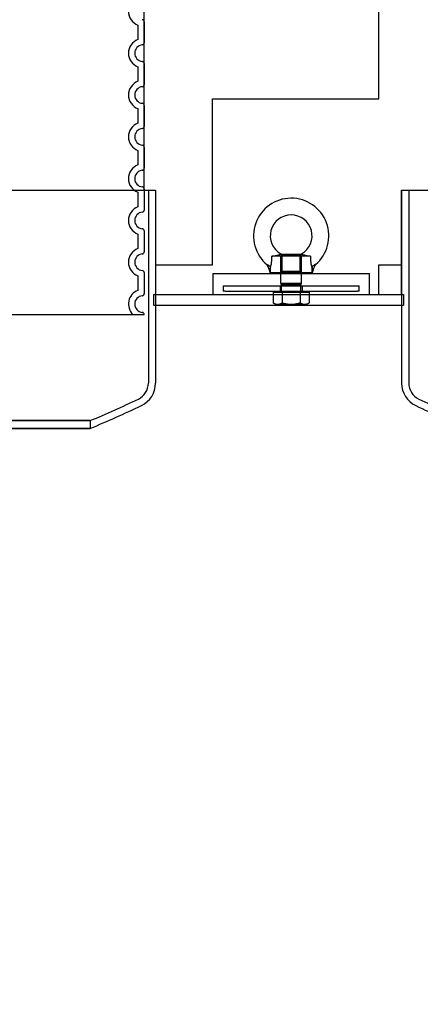
# Model space of a CAD drawing. Units: inches. Extents: x -859 to 50341, y -5422 to 17466.
# Drawn here: x 25520 to 25903, y 11397 to 12339 of the extents above; entities that cross this region are included whole.
import ezdxf

# ---------------------------------------------------------------- set-up
doc = ezdxf.new("R2010")
doc.units = ezdxf.units.IN
doc.header["$MEASUREMENT"] = 0
doc.layers.add('ACO-zemlja i šljunak', color=8, linetype='Continuous')

# ---------------------------------------------------------------- blocks, each defined once
blk = doc.blocks.new('12898.01_p')
for p, q in [((8114.78, 691), (8979.58, 691)), ((8979.58, 691), (8979.58, 591)), ((9214.78, 691), (10079.58, 691)), ((9214.78, 691), (9214.78, 591)), ((9127.59, 627.69), (9090.85, 627.69)), ((9099.37, 629.64), (9119.07, 629.64)), ((9089.22, 611.69), (9089.22, 612.43)), ((9034.22, 611), (9034.22, 591)), ((9034.22, 611), (9184.22, 611)), ((9129.22, 611.69), (9089.22, 611.69)), ((9099.22, 611), (9099.22, 611.69)), ((9119.22, 611), (9119.22, 611.69)), ((9129.22, 611.69), (9129.22, 611.73)), ((9184.22, 591), (9184.22, 611)), ((8979.58, 591), (9034.22, 591)), ((9184.22, 591), (9214.78, 591))]:
    blk.add_line(p, q)
at = {"ltscale": 7.033683}
for p, q in [((8972.68, 691), (8972.68, 506.27)), ((9221.68, 691), (9221.68, 506.27))]:
    blk.add_line(p, q, dxfattribs=at)
at = {"ltscale": 0.006734}
for p, q in [((9099.22, 629.69), (9099.22, 629.87)), ((9119.22, 629.69), (9119.22, 629.87))]:
    blk.add_line(p, q, dxfattribs=at)
at = {"ltscale": 0.050754}
for p, q in [((9099.31, 629.69), (9099.22, 629.69)), ((9119.22, 629.69), (9119.13, 629.69))]:
    blk.add_line(p, q, dxfattribs=at)
at = {"ltscale": 0.072755}
for p, q in [((9100.57, 628.34), (9099.22, 629.69)), ((9117.86, 628.34), (9119.22, 629.69)), ((9100.57, 613.04), (9099.22, 611.69)), ((9117.86, 613.04), (9119.22, 611.69))]:
    blk.add_line(p, q, dxfattribs=at)
at = {"ltscale": 0.082484}
for p, q in [((9100.75, 629.22), (9099.22, 627.69)), ((9117.68, 629.22), (9119.22, 627.69))]:
    blk.add_line(p, q, dxfattribs=at)
at = {"ltscale": 0.609108}
for p, q in [((9099.22, 611.69), (9099.22, 627.69)), ((9119.22, 611.69), (9119.22, 627.69))]:
    blk.add_line(p, q, dxfattribs=at)
at = {"ltscale": 1.034235}
for p, q in [((9117.86, 628.34), (9100.57, 628.34)), ((9117.86, 613.04), (9100.57, 613.04))]:
    blk.add_line(p, q, dxfattribs=at)
at = {"ltscale": 0.582227}
for p, q in [((9100.57, 613.04), (9100.57, 628.34)), ((9117.86, 613.04), (9117.86, 628.34))]:
    blk.add_line(p, q, dxfattribs=at)
at = {"ltscale": 1.012629}
blk.add_line((9100.75, 629.22), (9117.68, 629.22), dxfattribs=at)
at = {"ltscale": 0.76141}
blk.add_line((9099.22, 611), (9119.22, 611), dxfattribs=at)
at = {"ltscale": 0.353109}
for p, q in [((9099.22, 601.72), (9099.22, 611)), ((9119.22, 601.72), (9119.22, 611))]:
    blk.add_line(p, q, dxfattribs=at)
at = {"ltscale": 0.000507622}
blk.add_line((9129.22, 611.73), (9129.22, 611.74), dxfattribs=at)
at = {"ltscale": 0.119518}
for p, q in [((9044.22, 599.22), (9046.22, 599.22)), ((9046.22, 594.22), (9044.22, 594.22)), ((9172.22, 599.22), (9174.22, 599.22)), ((9174.22, 594.22), (9172.22, 594.22))]:
    blk.add_line(p, q, dxfattribs=at)
at = {"ltscale": 0.190278}
for p, q in [((9044.22, 599.22), (9044.22, 594.22)), ((9098.72, 599.22), (9098.72, 594.22)), ((9119.72, 599.22), (9119.72, 594.22)), ((9174.22, 594.22), (9174.22, 599.22))]:
    blk.add_line(p, q, dxfattribs=at)
at = {"ltscale": 4.797414}
for p, q in [((9046.22, 599.22), (9172.22, 599.22)), ((9046.22, 594.22), (9172.22, 594.22))]:
    blk.add_line(p, q, dxfattribs=at)
at = {"ltscale": 0.030364}
for p, q in [((9095.37, 593.42), (9095.37, 594.22)), ((9123.07, 593.42), (9123.07, 594.22))]:
    blk.add_line(p, q, dxfattribs=at)
at = {"ltscale": 1.196077}
blk.add_line((9119.22, 601.72), (9099.22, 601.72), dxfattribs=at)
at = {"ltscale": 0.063727}
for p, q in [((9099.89, 600.19), (9099.22, 601.72)), ((9118.54, 600.19), (9119.22, 601.72))]:
    blk.add_line(p, q, dxfattribs=at)
at = {"ltscale": 1.115146}
blk.add_line((9118.54, 600.19), (9099.89, 600.19), dxfattribs=at)
at = {"ltscale": 0.227069}
for p, q in [((9099.89, 594.22), (9099.89, 600.19)), ((9118.54, 594.22), (9118.54, 600.19))]:
    blk.add_line(p, q, dxfattribs=at)
at = {"ltscale": 0.072243}
for p, q in [((8977.68, 591), (8979.58, 591)), ((9214.78, 591), (9216.68, 591))]:
    blk.add_line(p, q, dxfattribs=at)
at = {"ltscale": 0.380655}
for p, q in [((8977.68, 591), (8977.68, 581)), ((9216.68, 591), (9216.68, 581))]:
    blk.add_line(p, q, dxfattribs=at)
at = {"ltscale": 3.226132}
for p, q in [((8979.58, 591), (8979.58, 506.27)), ((9214.78, 591), (9214.78, 506.27))]:
    blk.add_line(p, q, dxfattribs=at)
at = {"ltscale": 5.711227}
blk.add_line((9034.22, 591), (9184.22, 591), dxfattribs=at)
blk.add_line((9034.22, 591), (9184.22, 591), dxfattribs=at)
at = {"ltscale": 0.394372}
for p, q in [((9091.9, 593.42), (9091.9, 583.06)), ((9100.56, 593.42), (9100.56, 583.06)), ((9117.88, 593.42), (9117.88, 583.06)), ((9126.54, 593.42), (9126.54, 583.06))]:
    blk.add_line(p, q, dxfattribs=at)
at = {"ltscale": 0.659387}
for p, q in [((9091.9, 593.42), (9100.56, 593.42)), ((9100.56, 593.42), (9117.88, 593.42)), ((9117.88, 593.42), (9126.54, 593.42))]:
    blk.add_line(p, q, dxfattribs=at)
at = {"ltscale": 11.55706}
blk.add_line((8977.68, 581), (9216.68, 581), dxfattribs=at)
at = {"ltscale": 0.101923}
for p, q in [((9094.22, 581.72), (9091.9, 583.06)), ((9124.22, 581.72), (9126.54, 583.06))]:
    blk.add_line(p, q, dxfattribs=at)
at = {"ltscale": 0.298944}
for p, q in [((9094.22, 581.72), (9096.23, 581.72)), ((9122.21, 581.72), (9124.22, 581.72))]:
    blk.add_line(p, q, dxfattribs=at)
at = {"ltscale": 0.597989}
for p, q in [((9096.23, 581.72), (9109.22, 581.72)), ((9109.22, 581.72), (9122.21, 581.72))]:
    blk.add_line(p, q, dxfattribs=at)
at = {"ltscale": 0.284426}
blk.add_line((8917.18, 470.45), (8917.18, 462.97), dxfattribs=at)
for centre, radius, start, end in [((9109.22, 647.19), 36, 310.29897, 230.45713), ((9109.22, 647.19), 20, 300, 240), ((9058.43, 603.7), 32, 15.83457, 29.44649), ((9058.43, 603.7), 32, 29.44649, 29.44652), ((9160.19, 603.7), 32, 149.92475, 165.46421), ((9109.22, 647.19), 36, 310.29888, 310.29897)]:
    blk.add_arc(centre, radius, start, end)
at = {"ltscale": 0.721974}
for centre, start, end in [((8955.79, 506.27), 295.6529, 0), ((9238.56, 506.27), 180, 244.3471)]:
    blk.add_arc(centre, 16.89, start, end, dxfattribs=at)
at = {"ltscale": 1.017028}
for centre, start, end in [((8955.79, 506.27), 295.6529, 0), ((9238.56, 506.27), 180, 244.3471)]:
    blk.add_arc(centre, 23.79, start, end, dxfattribs=at)
at = {"ltscale": 1.916547}
blk.add_arc((8545.64, 1360.29), 964.29, 292.66194, 295.6529, dxfattribs=at)
at = {"ltscale": 1.916525}
blk.add_arc((9648.71, 1360.29), 964.29, 244.3471, 247.33803, dxfattribs=at)
at = {"ltscale": 2.039888}
blk.add_arc((8545.64, 1360.29), 971.19, 292.49208, 295.6529, dxfattribs=at)
at = {"ltscale": 2.039865}
blk.add_arc((9648.71, 1360.29), 971.19, 244.3471, 247.50788, dxfattribs=at)
for points, knots in [([(9089.33, 617.52), (9089.41, 617.72), (9089.53, 618.02), (9089.86, 618.94), (9090.07, 619.61), (9090.46, 621.19), (9090.64, 622.14), (9090.9, 624.73), (9090.91, 626.22), (9090.85, 627.69)], [-1.466445, -1.466445, -1.466445, -1.466445, -1.175253, -1.175253, -0.804107, -0.804107, -0.44296, -0.44296, 0, 0, 0, 0]), ([(9090.85, 627.69), (9091.43, 627.8), (9092, 627.91), (9093.58, 628.22), (9094.56, 628.43), (9096.39, 628.84), (9097.25, 629.05), (9098.47, 629.37), (9098.9, 629.5), (9099.25, 629.6), (9099.32, 629.62), (9099.37, 629.64)], [-2.938518, -2.938518, -2.938518, -2.938518, -2.744139, -2.744139, -2.393138, -2.393138, -2.029876, -2.029876, -1.752984, -1.752984, -1.677219, -1.677219, -1.677219, -1.677219]), ([(9099.31, 629.69), (9099.25, 629.8), (9099.22, 629.87), (9099.22, 629.87), (9099.22, 629.87), (9099.22, 629.87)], [-0.2719359, -0.2719359, -0.2719359, -0.2719359, -0.139344, -0.139344, -0.1360322, -0.1360322, -0.1360322, -0.1360322]), ([(9119.07, 629.64), (9119.15, 629.61), (9119.27, 629.58), (9119.81, 629.42), (9120.4, 629.25), (9122.06, 628.83), (9123.28, 628.56), (9125.58, 628.08), (9126.57, 627.88), (9127.59, 627.69)], [-1.361226, -1.361226, -1.361226, -1.361226, -1.235819, -1.235819, -0.906946, -0.906946, -0.459402, -0.459402, -0.148556, -0.148556, -0.148556, -0.148556]), ([(9127.59, 627.69), (9127.52, 626.18), (9127.54, 624.64), (9127.8, 622.2), (9127.96, 621.3), (9128.34, 619.69), (9128.55, 619.01), (9128.89, 618.05), (9129.02, 617.74), (9129.1, 617.53)], [-3.60042, -3.60042, -3.60042, -3.60042, -3.041782, -3.041782, -2.671875, -2.671875, -2.300838, -2.300838, -1.998436, -1.998436, -1.998436, -1.998436]), ([(9086.3, 619.43), (9086.3, 619.43), (9086.3, 619.43), (9086.31, 619.42), (9086.32, 619.42), (9086.38, 619.39), (9086.44, 619.36), (9086.64, 619.27), (9086.8, 619.19), (9087.19, 618.97), (9087.43, 618.84), (9088.01, 618.48), (9088.35, 618.25), (9088.9, 617.85), (9089.12, 617.69), (9089.33, 617.52)], [-0.5368728, -0.5368728, -0.5368728, -0.5368728, -0.5272331, -0.5272331, -0.490253, -0.490253, -0.4352146, -0.4352146, -0.3502558, -0.3502558, -0.2567381, -0.2567381, -0.1347239, -0.1347239, -0.0533186, -0.0533186, -0.0533186, -0.0533186]), ([(9089.33, 617.52), (9089.25, 615.95), (9089.23, 614.6), (9089.22, 613.43), (9089.22, 613.23), (9089.22, 612.89), (9089.22, 612.76), (9089.22, 612.61), (9089.22, 612.57), (9089.22, 612.49), (9089.22, 612.47), (9089.22, 612.44), (9089.22, 612.44), (9089.22, 612.43), (9089.22, 612.43), (9089.22, 612.43)], [0.7341561, 0.7341561, 0.7341561, 0.7341561, 1.2771933, 1.2771933, 1.4354331, 1.4354331, 1.5571931, 1.5571931, 1.6075075, 1.6075075, 1.650929, 1.650929, 1.6717125, 1.6717125, 1.6782577, 1.6782577, 1.6782577, 1.6782577]), ([(9129.1, 617.53), (9129.23, 617.63), (9129.35, 617.73), (9129.74, 618.04), (9130.01, 618.24), (9130.56, 618.64), (9130.85, 618.83), (9131.36, 619.14), (9131.57, 619.26), (9131.96, 619.48), (9132.14, 619.56), (9132.35, 619.66), (9132.41, 619.69), (9132.47, 619.72), (9132.49, 619.73), (9132.5, 619.73), (9132.5, 619.73), (9132.5, 619.73)], [-1.1302964, -1.1302964, -1.1302964, -1.1302964, -1.0798842, -1.0798842, -0.980538, -0.980538, -0.8751407, -0.8751407, -0.7913018, -0.7913018, -0.7011193, -0.7011193, -0.6433352, -0.6433352, -0.6045859, -0.6045859, -0.59109, -0.59109, -0.59109, -0.59109]), ([(9129.22, 611.73), (9129.22, 611.73), (9129.22, 611.73), (9129.22, 611.73), (9129.22, 611.73), (9129.22, 611.73), (9129.22, 611.73), (9129.22, 611.73), (9129.22, 611.73), (9129.22, 611.73), (9129.22, 611.74), (9129.22, 611.75), (9129.22, 611.76), (9129.22, 611.8), (9129.22, 611.81), (9129.22, 611.86), (9129.22, 611.88), (9129.22, 611.98), (9129.22, 612.01), (9129.22, 612.17), (9129.22, 612.27), (9129.22, 612.66), (9129.21, 612.93), (9129.2, 614.72), (9129.17, 616.16), (9129.1, 617.53)], [1.371876, 1.371876, 1.371876, 1.371876, 1.371907, 1.371907, 1.373113, 1.373113, 1.374747, 1.374747, 1.377917, 1.377917, 1.386005, 1.386005, 1.399713, 1.399713, 1.409882, 1.409882, 1.4343, 1.4343, 1.455434, 1.455434, 1.511442, 1.511442, 1.654429, 1.654429, 2.443726, 2.443726, 2.443726, 2.443726])]:
    blk.add_open_spline(points, degree=3, knots=knots)
for points in [[(9099.37, 629.64), (9099.35, 629.66), (9099.33, 629.67), (9099.31, 629.69)], [(9119.13, 629.69), (9119.11, 629.67), (9119.09, 629.66), (9119.07, 629.64)], [(9119.22, 629.87), (9119.22, 629.87), (9119.19, 629.81), (9119.13, 629.69)]]:
    blk.add_open_spline(points, degree=3)
at = {"ltscale": 0.184727}
blk.add_open_spline([(9089.33, 617.53), (9089.09, 617.72), (9088.84, 617.91), (9088.3, 618.29), (9088.01, 618.49), (9087.5, 618.81), (9087.28, 618.93), (9086.92, 619.13), (9086.77, 619.21), (9086.53, 619.32), (9086.44, 619.37), (9086.35, 619.41), (9086.32, 619.42), (9086.3, 619.43), (9086.3, 619.43), (9086.3, 619.43)], degree=3, knots=[-1.0232953, -1.0232953, -1.0232953, -1.0232953, -0.9297222, -0.9297222, -0.8242939, -0.8242939, -0.7410893, -0.7410893, -0.6681905, -0.6681905, -0.6012239, -0.6012239, -0.5608147, -0.5608147, -0.5368728, -0.5368728, -0.5368728, -0.5368728], dxfattribs=at)
at = {"ltscale": 0.211756}
blk.add_open_spline([(9089.22, 612.43), (9089.22, 612.43), (9089.22, 612.43), (9089.22, 612.43), (9089.22, 612.43), (9089.22, 612.44), (9089.22, 612.45), (9089.22, 612.47), (9089.22, 612.49), (9089.22, 612.58), (9089.22, 612.69), (9089.22, 612.96), (9089.22, 613.15), (9089.22, 613.57), (9089.23, 614.05), (9089.25, 615.42), (9089.27, 616.28), (9089.32, 617.28), (9089.33, 617.41), (9089.33, 617.53)], degree=3, knots=[1.6782577, 1.6782577, 1.6782577, 1.6782577, 1.6859293, 1.6859293, 1.6996557, 1.6996557, 1.7192, 1.7192, 1.7555368, 1.7555368, 1.8527255, 1.8527255, 1.9521623, 1.9521623, 2.1574737, 2.1574737, 2.5890327, 2.5890327, 2.6504941, 2.6504941, 2.6504941, 2.6504941], dxfattribs=at)
at = {"ltscale": 0.0007986}
blk.add_open_spline([(9129.11, 617.52), (9129.1, 617.53), (9129.1, 617.53), (9129.1, 617.53)], degree=3, dxfattribs=at)
at = {"ltscale": 0.204523}
blk.add_open_spline([(9132.5, 619.73), (9132.5, 619.73), (9132.5, 619.73), (9132.48, 619.72), (9132.46, 619.71), (9132.36, 619.67), (9132.28, 619.63), (9132.03, 619.5), (9131.85, 619.41), (9131.4, 619.16), (9131.14, 619), (9130.48, 618.57), (9130.1, 618.3), (9129.52, 617.86), (9129.31, 617.69), (9129.11, 617.52)], degree=3, knots=[-0.59109, -0.59109, -0.59109, -0.59109, -0.5695318, -0.5695318, -0.5276114, -0.5276114, -0.4619301, -0.4619301, -0.3750244, -0.3750244, -0.2733442, -0.2733442, -0.1348824, -0.1348824, -0.0533825, -0.0533825, -0.0533825, -0.0533825], dxfattribs=at)
at = {"ltscale": 0.235375}
blk.add_open_spline([(9129.11, 617.52), (9129.17, 616.3), (9129.2, 615.04), (9129.21, 613.47), (9129.21, 613.19), (9129.22, 612.76), (9129.22, 612.61), (9129.22, 612.34), (9129.22, 612.21), (9129.22, 612.03), (9129.22, 611.99), (9129.22, 611.9), (9129.22, 611.87), (9129.22, 611.8), (9129.22, 611.77), (9129.22, 611.74), (9129.22, 611.74), (9129.22, 611.73), (9129.22, 611.73), (9129.22, 611.73), (9129.22, 611.73), (9129.22, 611.73), (9129.22, 611.73), (9129.22, 611.73)], degree=3, knots=[0.7318751, 0.7318751, 0.7318751, 0.7318751, 1.1379991, 1.1379991, 1.2264329, 1.2264329, 1.2717613, 1.2717613, 1.3119742, 1.3119742, 1.3256806, 1.3256806, 1.3382534, 1.3382534, 1.3546812, 1.3546812, 1.3645693, 1.3645693, 1.3686746, 1.3686746, 1.3706194, 1.3706194, 1.3718764, 1.3718764, 1.3718764, 1.3718764], dxfattribs=at)
at = {"ltscale": 0.334698}
for points in [[(9091.9, 583.06), (9094.22, 581.72), (9096.23, 581.72)], [(9096.23, 581.72), (9098.24, 581.72), (9100.56, 583.06)], [(9100.56, 583.06), (9105.2, 581.72), (9109.22, 581.72)], [(9109.22, 581.72), (9113.24, 581.72), (9117.88, 583.06)], [(9117.88, 583.06), (9120.2, 581.72), (9122.21, 581.72)], [(9122.21, 581.72), (9124.22, 581.72), (9126.54, 583.06)]]:
    blk.add_rational_spline(points, [1, 1.0379548493, 1], degree=2, dxfattribs=at)
at = {"ltscale": 13.225507}
for points, knots in [([(8801.46, 462.97), (8781.64, 462.97), (8759.81, 462.97), (8712.92, 462.97), (8688.01, 462.97), (8616.28, 462.97), (8568, 462.97), (8471.9, 462.97), (8425.01, 462.97), (8338.8, 462.97), (8300.31, 462.97), (8236.89, 462.97), (8212.57, 462.97), (8181.45, 462.97), (8174.94, 462.97), (8180.77, 462.97), (8193.05, 462.97), (8234.95, 462.97), (8264.18, 462.97), (8335.89, 462.97), (8377.69, 462.97), (8468.47, 462.97), (8516.58, 462.97), (8612.83, 462.97), (8660.05, 462.97), (8747.36, 462.97), (8786.62, 462.97), (8851.92, 462.97), (8877.33, 462.97), (8910.84, 462.97), (8918.61, 462.97), (8915.31, 462.97), (8904.27, 462.97), (8864.65, 462.97), (8836.45, 462.97), (8801.46, 462.97)], [-233.174972, -233.174972, -233.174972, -233.174972, -224.991328, -224.991328, -216.807684, -216.807684, -202.35384, -202.35384, -187.899997, -187.899997, -173.446155, -173.446155, -158.992312, -158.992312, -144.538469, -144.538469, -130.084625, -130.084625, -115.63078, -115.63078, -101.176933, -101.176933, -86.723086, -86.723086, -72.269238, -72.269238, -57.815389, -57.815389, -43.361541, -43.361541, -28.907693, -28.907693, -14.453846, -14.453846, 0, 0, 0, 0]), ([(8801.46, 470.45), (8821.27, 470.45), (8838.95, 470.45), (8869.41, 470.45), (8882.08, 470.45), (8909.45, 470.45), (8917.99, 470.45), (8916.24, 470.45), (8905.96, 470.45), (8867.76, 470.45), (8840.2, 470.45), (8771.27, 470.45), (8730.57, 470.45), (8641.24, 470.45), (8593.47, 470.45), (8497.11, 470.45), (8449.44, 470.45), (8360.48, 470.45), (8320.05, 470.45), (8251.81, 470.45), (8224.66, 470.45), (8187.37, 470.45), (8177.57, 470.45), (8176.8, 470.45), (8185.83, 470.45), (8221.69, 470.45), (8248.19, 470.45), (8315.32, 470.45), (8355.32, 470.45), (8443.67, 470.45), (8491.18, 470.45), (8587.52, 470.45), (8635.43, 470.45), (8725.33, 470.45), (8766.46, 470.45), (8801.46, 470.45)], [-233.174972, -233.174972, -233.174972, -233.174972, -224.991328, -224.991328, -216.807684, -216.807684, -202.35384, -202.35384, -187.899997, -187.899997, -173.446155, -173.446155, -158.992312, -158.992312, -144.538469, -144.538469, -130.084625, -130.084625, -115.630779, -115.630779, -101.176933, -101.176933, -86.723086, -86.723086, -72.269238, -72.269238, -57.815389, -57.815389, -43.361541, -43.361541, -28.907693, -28.907693, -14.453846, -14.453846, 0, 0, 0, 0])]:
    blk.add_open_spline(points, degree=3, knots=knots, dxfattribs=at)
blk = doc.blocks.new('Z$W__740125B3')
at = {"ltscale": 2.635983}
for p, q in [((412, 276.92), (412, 263.08)), ((412, 236.92), (412, 223.08)), ((412, 196.92), (412, 183.08)), ((412, 156.92), (412, 143.08)), ((412, 116.92), (412, 103.08)), ((412, 76.92), (412, 63.08)), ((412, 36.92), (412, 23.08))]:
    blk.add_line(p, q, dxfattribs=at)
for p, q in [((418, 280.05), (418, 259.95)), ((418, 240.05), (418, 219.95)), ((418, 200.05), (418, 179.95)), ((418, 160.05), (418, 139.95)), ((418, 120.05), (418, 99.95)), ((418, 80.05), (418, 59.95)), ((418, 40.05), (418, 19.95)), ((-418, 0), (418, 0)), ((418, 0.05), (418, 0))]:
    blk.add_line(p, q)
at = {"ltscale": 6.426379}
for centre in [(417, 290), (417, 250), (417, 210), (417, 170), (417, 130), (417, 90), (417, 50)]:
    blk.add_arc(centre, 14, 110.92483, 249.07517, dxfattribs=at)
for centre, radius, start, end in [((416, 280.05), 2, 0, 84.26083), ((417, 250), 8, 95.73917, 264.26083), ((416, 259.95), 2, 275.73917, 0), ((416, 240.05), 2, 0, 84.26083), ((417, 210), 8, 95.73917, 264.26083), ((416, 219.95), 2, 275.73917, 0), ((416, 200.05), 2, 0, 84.26083), ((416, 179.95), 2, 275.73917, 0), ((417, 170), 8, 95.73917, 264.26083), ((416, 160.05), 2, 0, 84.26083), ((417, 130), 8, 95.73917, 264.26083), ((416, 139.95), 2, 275.73917, 0), ((416, 120.05), 2, 0, 84.26083), ((417, 90), 8, 95.73917, 264.26083), ((416, 99.95), 2, 275.73917, 0), ((416, 80.05), 2, 0, 84.26083), ((417, 50), 8, 95.73917, 264.26083), ((416, 59.95), 2, 275.73917, 0), ((416, 40.05), 2, 0, 84.26083), ((416, 19.95), 2, 275.73917, 0), ((417, 10), 8, 95.73917, 264.26083), ((416, 0.05), 2, 0, 84.26083)]:
    blk.add_arc(centre, radius, start, end)
at = {"ltscale": 5.333649}
blk.add_arc((417, 10), 14, 110.92483, 225.58469, dxfattribs=at)

msp = doc.modelspace()

# ---------------------------------------------------------------- hatches: boundary and pattern name
at = {"layer": 'ACO-zemlja i šljunak'}
h = msp.add_hatch(dxfattribs=at)
h.set_pattern_fill('ZIGZAG', color=256, scale=50)
h.set_pattern_definition([(0, (-1441.44, -7263.3), (158.75, 158.75), [158.75, -158.75]), (90, (-1282.69, -7263.3), (-158.75, 158.75), [158.75, -158.75])])
h.paths.add_polyline_path([(24803.477, 13389.845), (24539.477, 13389.845), (24539.477, 12175.921), (24550.384, 12175.921), (24550.384, 12075.921), (24785.584, 12075.921), (24785.584, 12175.921), (24803.477, 12175.921)])
h.paths.add_polyline_path([(25903.477, 13389.845), (25639.477, 13389.845), (25639.477, 12175.921), (25650.384, 12175.921), (25650.384, 12075.921), (25885.584, 12075.921), (25885.584, 12175.921), (25903.477, 12175.921)])
h.paths.add_polyline_path([(27003.477, 13389.845), (26739.477, 13389.845), (26739.477, 12175.921), (26750.384, 12175.921), (26750.384, 12075.921), (26985.584, 12075.921), (26985.584, 12175.921), (27003.477, 12175.921)])
h.paths.add_polyline_path([(28103.477, 13389.845), (27839.477, 13389.845), (27839.477, 12175.921), (27850.384, 12175.921), (27850.384, 12075.921), (28085.584, 12075.921), (28085.584, 12175.921), (28103.477, 12175.921)])
h = msp.add_hatch(dxfattribs=at)
h.set_pattern_fill('CROSS', color=256, scale=20, angle=78)
h.set_pattern_definition([(78, (-1441.56, -2263.3), (-97.81996, 150.62953), [63.5, -190.5]), (168, (-1403.9, -2238.85), (-150.62953, -97.81996), [63.5, -190.5])])
h.paths.add_polyline_path([(6711.779, 12238.781, -0.080639), (6791.902, 12325.921), (3089.498, 12325.921), (3089.498, 12025.921), (6404.506, 12025.921), (6404.506, 12038.221), (6417.206, 12048.421, -0.4142136), (6427.206, 12058.421), (6451.806, 12058.421, -0.4142136), (6461.806, 12048.421), (6461.806, 12038.221), (6609.457, 12038.221), (6676.392, 12183.771, -0.0068154)])
h.paths.add_polyline_path([(6391.429, 11523.921), (3250.055, 11523.921), (3250.055, 11223.921), (6332.619, 11223.921, -0.0318847)])
h.paths.add_polyline_path([(16928.478, 12141.913, -0.0096133), (16977.955, 12219.781, -0.0536563), (17028.259, 12280.762), (15301.384, 12310.727, -0.0645583), (15363.409, 12238.781, -0.0078719), (15404.147, 12175.158), (15497.083, 12004.921), (15633.362, 12004.921), (16670.682, 11986.921), (16670.682, 11999.221), (16683.382, 12009.421, -0.4142136), (16693.382, 12019.421), (16717.982, 12019.421, -0.4142136), (16727.982, 12009.421), (16727.982, 11999.221), (16855.923, 11999.221)])
h.paths.add_polyline_path([(16652.523, 11485.272), (15688.949, 11503.85, -0.0319524), (15745.243, 11202.709), (16596.438, 11186.297, -0.0317258)])
h.paths.add_polyline_path([(35156.718, 12265.921), (29923.643, 12265.921, -0.0396468), (29959.585, 12219.781, -0.0112049), (30016.963, 12128.841), (30093.374, 11965.921), (30229.538, 11965.921), (35156.718, 11965.921)])
h.paths.add_polyline_path([(35172.646, 11465.921), (30289.85, 11465.921, -0.0317856), (30343.513, 11165.921), (35172.646, 11165.921)])

# ---------------------------------------------------------------- linework, layer by layer
for points in [[(25639.477, 12175.921), (25639.477, 13426.845), (25546.477, 13556.845), (25546.477, 13842.345)], [(25635.984, 12175.921), (25650.384, 12175.921), (25650.384, 12075.921), (25885.584, 12075.921), (25885.584, 12175.921), (25899.984, 12175.921)]]:
    msp.add_lwpolyline(points, dxfattribs=at)

# ---------------------------------------------------------------- block references
for name, p in [('Z$W__740125B3', (25221.477, 12056.845)), ('12898.01_p', (16670.808, 11484.921))]:
    msp.add_blockref(name, p)

doc.saveas('drawing.dxf')
